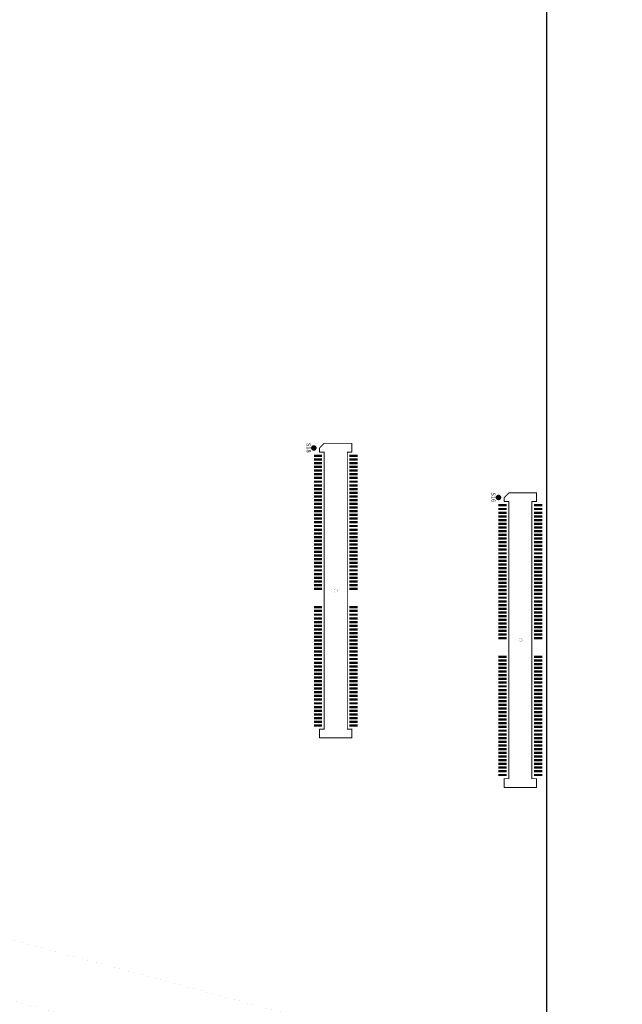
# Model space of a CAD drawing. Extents: x -15.9 to 48.3, y -26.2 to 24.5.
# Drawn here: x 12.2 to 17.4, y -8.5 to -0.1 of the extents above; entities that cross this region are included whole.
import ezdxf
from ezdxf.enums import TextEntityAlignment as Align

# ---------------------------------------------------------------- set-up
doc = ezdxf.new("R2010")
doc.units = 0
doc.header["$MEASUREMENT"] = 0
doc.linetypes.add('DIVIDE', pattern=[1.25, 0.5, -0.25, 0, -0.25, 0, -0.25])
for name, color, linetype in [('BOARD_OUTLINE', 6, 'Continuous'), ('dimension', 1, 'Continuous'), ('LAYNR1', 2, 'Continuous'), ('LAYNR2', 7, 'Continuous'), ('PADLAYER_TOP', 9, 'Continuous')]:
    doc.layers.add(name, color=color, linetype=linetype)
doc.dimstyles.get("Standard").update_dxf_attribs({"dimtxt": 0.18, "dimasz": 0.18, "dimexe": 0.18, "dimexo": 0.0625, "dimgap": 0.09, "dimtad": 0, "dimtih": 1, "dimtoh": 1, "dimdec": 3, "dimzin": 0, "dimdsep": 46, "dimtxsty": 'Standard', "dimcen": 0.09, "dimadec": 0, "dimazin": 0, "dimtfac": 1, "dimtdec": 3, "dimtofl": 0, "dimtmove": 0, "dimatfit": 3, "dimfxl": 1, "dimtolj": 1, "dimtzin": 0, "dimarcsym": 0})

# ---------------------------------------------------------------- blocks, each defined once
blk = doc.blocks.new('*D38')
at = {"layer": 'Defpoints', "color": 0, "linetype": 'Continuous', "transparency": 16777216}
for p in [(24.385, 16.925), (24.385, 7.528), (0, 5.2295), (3.2739, -3.7789), (0, -5.2295), (0, -6.6447)]:
    blk.add_point(p, dxfattribs=at)
at = {"layer": 'dimension', "color": 0, "linetype": 'Continuous', "lineweight": -2, "transparency": 16777216}
for p, q in [((0, 5.292), (0, 17.105)), ((24.385, 7.5905), (24.385, 17.105)), ((0.18, 16.925), (11.2925, 16.925)), ((24.205, 16.925), (13.0925, 16.925)), ((3.2739, -3.8414), (3.2739, -6.8247)), ((0, -5.292), (0, -6.8247)), ((0.18, -6.6447), (0.9169, -6.6447)), ((3.0939, -6.6447), (2.3569, -6.6447))]:
    blk.add_line(p, q, dxfattribs=at)
at = {"layer": 'dimension', "color": 0, "linetype": 'Continuous', "transparency": 16777216}
for points in [[(0.18, 16.955), (0.18, 16.895), (0, 16.925)], [(24.205, 16.955), (24.205, 16.895), (24.385, 16.925)], [(0.18, -6.6147), (0.18, -6.6747), (0, -6.6447)], [(3.0939, -6.6147), (3.0939, -6.6747), (3.2739, -6.6447)]]:
    blk.add_solid(points, dxfattribs=at)
at = {"layer": 'dimension', "color": 0, "linetype": 'Continuous', "transparency": 16777216, "char_height": 0.18, "attachment_point": 5}
for s, insert in [('\\A1;24.385"\\P [619.38mm]', (12.1925, 16.925)), ('\\A1;3.274"', (1.6369, -6.4647)), ('\\A1;[83.16mm]', (1.6369, -6.8247))]:
    blk.add_mtext(s, dxfattribs=dict(at, insert=insert))
blk = doc.blocks.new('*D39')
at = {"layer": 'Defpoints', "color": 0, "linetype": 'Continuous', "transparency": 16777216}
for p in [(25.96, 17.8183), (25.96, 7.95), (0, 5.2295), (3.2739, -3.7789), (-3.9185, -5.2295), (0, -5.2295)]:
    blk.add_point(p, dxfattribs=at)
at = {"layer": 'dimension', "color": 0, "linetype": 'Continuous', "lineweight": -2, "transparency": 16777216}
for p, q in [((0, 5.292), (0, 17.9983)), ((25.96, 8.0125), (25.96, 17.9983)), ((0.18, 17.8183), (12.05, 17.8183)), ((25.78, 17.8183), (13.91, 17.8183)), ((3.2114, -3.7789), (-4.0985, -3.7789)), ((-3.9185, -3.9589), (-3.9185, -4.1442)), ((-3.9185, -5.0495), (-3.9185, -4.8642)), ((-0.0625, -5.2295), (-4.0985, -5.2295))]:
    blk.add_line(p, q, dxfattribs=at)
at = {"layer": 'dimension', "color": 0, "linetype": 'Continuous', "transparency": 16777216}
for points in [[(0.18, 17.8483), (0.18, 17.7883), (0, 17.8183)], [(25.78, 17.8483), (25.78, 17.7883), (25.96, 17.8183)], [(-3.9485, -3.9589), (-3.8885, -3.9589), (-3.9185, -3.7789)], [(-3.9485, -5.0495), (-3.8885, -5.0495), (-3.9185, -5.2295)]]:
    blk.add_solid(points, dxfattribs=at)
at = {"layer": 'dimension', "color": 0, "linetype": 'Continuous', "transparency": 16777216, "char_height": 0.18, "attachment_point": 5}
for s, insert in [('\\A1;25.960"\\P [659.38mm]', (12.98, 17.8183)), ('\\A1;1.451"', (-3.9185, -4.3242)), ('\\A1;[36.85mm]', (-3.9185, -4.6842))]:
    blk.add_mtext(s, dxfattribs=dict(at, insert=insert))
blk = doc.blocks.new('*D40')
at = {"layer": 'Defpoints', "color": 0, "linetype": 'Continuous', "transparency": 16777216}
for p in [(29, 18.5409), (29, 13), (0, 5.2295), (16.7314, 0), (0, -5.2295), (0, -10.5693)]:
    blk.add_point(p, dxfattribs=at)
at = {"layer": 'dimension', "color": 0, "linetype": 'Continuous', "lineweight": -2, "transparency": 16777216}
for p, q in [((0, 5.292), (0, 18.7209)), ((29, 13.0625), (29, 18.7209)), ((0.18, 18.5409), (13.585, 18.5409)), ((28.82, 18.5409), (15.415, 18.5409)), ((16.7314, -0.0625), (16.7314, -10.7493)), ((0, -5.292), (0, -10.7493)), ((0.18, -10.5693), (7.5257, -10.5693)), ((16.5514, -10.5693), (9.2057, -10.5693))]:
    blk.add_line(p, q, dxfattribs=at)
at = {"layer": 'dimension', "color": 0, "linetype": 'Continuous', "transparency": 16777216}
for points in [[(0.18, 18.5709), (0.18, 18.5109), (0, 18.5409)], [(28.82, 18.5709), (28.82, 18.5109), (29, 18.5409)], [(0.18, -10.5393), (0.18, -10.5993), (0, -10.5693)], [(16.5514, -10.5393), (16.5514, -10.5993), (16.7314, -10.5693)]]:
    blk.add_solid(points, dxfattribs=at)
at = {"layer": 'dimension', "color": 0, "linetype": 'Continuous', "transparency": 16777216, "char_height": 0.18, "attachment_point": 5}
for s, insert in [('\\A1;29.000"\\P [736.60mm]', (14.5, 18.5409)), ('\\A1;16.731"', (8.3657, -10.3893)), ('\\A1;[424.98mm]', (8.3657, -10.7493))]:
    blk.add_mtext(s, dxfattribs=dict(at, insert=insert))
blk = doc.blocks.new('*D41')
at = {"layer": 'Defpoints', "color": 0, "linetype": 'Continuous', "transparency": 16777216}
for p in [(19.66, 14.0347), (0, 5.292), (-3.9045, 0), (0, 0), (19.66, 0), (3.2739, -3.7789)]:
    blk.add_point(p, dxfattribs=at)
at = {"layer": 'dimension', "color": 0, "linetype": 'Continuous', "lineweight": -2, "transparency": 16777216}
for p, q in [((0, 5.3545), (0, 14.2147)), ((19.66, 0.0625), (19.66, 14.2147)), ((0.18, 14.0347), (8.9, 14.0347)), ((19.48, 14.0347), (10.76, 14.0347)), ((-0.0625, 0), (-4.0845, 0)), ((-3.9045, -0.18), (-3.9045, -1.5294)), ((-3.9045, -3.5989), (-3.9045, -2.2494)), ((3.2114, -3.7789), (-4.0845, -3.7789))]:
    blk.add_line(p, q, dxfattribs=at)
at = {"layer": 'dimension', "color": 0, "linetype": 'Continuous', "transparency": 16777216}
for points in [[(0.18, 14.0647), (0.18, 14.0047), (0, 14.0347)], [(19.48, 14.0647), (19.48, 14.0047), (19.66, 14.0347)], [(-3.9345, -0.18), (-3.8745, -0.18), (-3.9045, 0)], [(-3.9345, -3.5989), (-3.8745, -3.5989), (-3.9045, -3.7789)]]:
    blk.add_solid(points, dxfattribs=at)
at = {"layer": 'dimension', "color": 0, "linetype": 'Continuous', "transparency": 16777216, "char_height": 0.18, "attachment_point": 5}
for s, insert in [('\\A1;19.660"\\P [499.36mm]', (9.83, 14.0347)), ('\\A1;3.779"', (-3.9045, -1.7094)), ('\\A1;[95.98mm]', (-3.9045, -2.0694))]:
    blk.add_mtext(s, dxfattribs=dict(at, insert=insert))
blk = doc.blocks.new('*D47')
at = {"layer": 'Defpoints', "color": 0, "linetype": 'Continuous', "transparency": 16777216}
for p in [(0.797, -4.9255), (28.169, -12.26), (28.169, -14.1801)]:
    blk.add_point(p, dxfattribs=at)
at = {"layer": 'dimension', "color": 0, "linetype": 'Continuous', "lineweight": -2, "transparency": 16777216}
for p, q in [((0.797, -4.988), (0.797, -14.3601)), ((28.169, -12.3225), (28.169, -14.3601)), ((0.977, -14.1801), (13.643, -14.1801)), ((27.989, -14.1801), (15.323, -14.1801))]:
    blk.add_line(p, q, dxfattribs=at)
at = {"layer": 'dimension', "color": 0, "linetype": 'Continuous', "transparency": 16777216}
for points in [[(0.977, -14.1501), (0.977, -14.2101), (0.797, -14.1801)], [(27.989, -14.1501), (27.989, -14.2101), (28.169, -14.1801)]]:
    blk.add_solid(points, dxfattribs=at)
at = {"layer": 'dimension', "color": 0, "linetype": 'Continuous', "transparency": 16777216, "char_height": 0.18, "attachment_point": 5}
for s, insert in [('\\A1;27.372"', (14.483, -14.0001)), ('\\A1;[695.25mm]', (14.483, -14.3601))]:
    blk.add_mtext(s, dxfattribs=dict(at, insert=insert))

msp = doc.modelspace()

# ---------------------------------------------------------------- linework, layer by layer
at = {"layer": 'BOARD_OUTLINE', "const_width": 0.000127}
msp.add_lwpolyline([(0, 5.2295), (0, -5.2295), (29, -13), (29, 13), (0, 5.2295)], dxfattribs=at)
at = {"layer": 'LAYNR1'}
for points, const_width in [([(14.73618, -3.77946, 1), (14.7598, -3.77946, 1), (14.73618, -3.77946)], 0.02362), ([(16.31118, -4.20147, 1), (16.3348, -4.20147, 1), (16.31118, -4.20147)], 0.02362), ([(14.92, -4.996, 1), (14.95, -4.996, 1), (14.92, -4.996)], 0.001), ([(16.495, -5.418, 1), (16.525, -5.418, 1), (16.495, -5.418)], 0.001)]:
    msp.add_lwpolyline(points, format="xyb", dxfattribs=dict(at, const_width=const_width))
at = {"layer": 'LAYNR1', "const_width": 0.00787}
for points in [[(14.83658, -3.74009), (14.79721, -3.77946)], [(14.79721, -3.77946), (14.79721, -3.8149)], [(15.0728, -3.74009), (14.83658, -3.74009)], [(15.0728, -3.8149), (15.0728, -3.74009)], [(14.79721, -3.8149), (14.83658, -3.8149)], [(14.83658, -3.8149), (14.83658, -6.1771)], [(15.03343, -6.1771), (15.03343, -3.8149)], [(15.03343, -3.8149), (15.0728, -3.8149)], [(16.41158, -4.16209), (16.37221, -4.20147)], [(16.6478, -4.16209), (16.41158, -4.16209)], [(16.6478, -4.2369), (16.6478, -4.16209)], [(16.37221, -4.20147), (16.37221, -4.2369)], [(16.37221, -4.2369), (16.41158, -4.2369)], [(16.41158, -4.2369), (16.41158, -6.5991)], [(16.60843, -6.5991), (16.60843, -4.2369)], [(16.60843, -4.2369), (16.6478, -4.2369)], [(14.83658, -6.1771), (14.79721, -6.1771)], [(14.79721, -6.1771), (14.79721, -6.25191)], [(15.0728, -6.1771), (15.03343, -6.1771)], [(15.0728, -6.25191), (15.0728, -6.1771)], [(14.79721, -6.25191), (15.0728, -6.25191)], [(16.41158, -6.5991), (16.37221, -6.5991)], [(16.37221, -6.5991), (16.37221, -6.67391)], [(16.6478, -6.5991), (16.60843, -6.5991)], [(16.6478, -6.67391), (16.6478, -6.5991)], [(16.37221, -6.67391), (16.6478, -6.67391)]]:
    msp.add_lwpolyline(points, dxfattribs=at)
at = {"layer": 'LAYNR1', "const_width": 0.00394}
for points in [[(14.79524, -3.77946, 1), (14.79917, -3.77946, 1)], [(14.79524, -3.77946, 1), (14.79917, -3.77946, 1)], [(14.83461, -3.74009, 1), (14.83854, -3.74009, 1)], [(14.83461, -3.74009, 1), (14.83854, -3.74009, 1)], [(15.07083, -3.74009, 1), (15.07476, -3.74009, 1)], [(15.07083, -3.74009, 1), (15.07476, -3.74009, 1)], [(14.79524, -3.8149, 1), (14.79917, -3.8149, 1)], [(14.79524, -3.8149, 1), (14.79917, -3.8149, 1)], [(14.83461, -3.8149, 1), (14.83854, -3.8149, 1)], [(14.83461, -3.8149, 1), (14.83854, -3.8149, 1)], [(15.03146, -3.8149, 1), (15.03539, -3.8149, 1)], [(15.03146, -3.8149, 1), (15.03539, -3.8149, 1)], [(15.07083, -3.8149, 1), (15.07476, -3.8149, 1)], [(15.07083, -3.8149, 1), (15.07476, -3.8149, 1)], [(16.40961, -4.16209, 1), (16.41354, -4.16209, 1)], [(16.40961, -4.16209, 1), (16.41354, -4.16209, 1)], [(16.64583, -4.16209, 1), (16.64976, -4.16209, 1)], [(16.64583, -4.16209, 1), (16.64976, -4.16209, 1)], [(16.37024, -4.20147, 1), (16.37417, -4.20147, 1)], [(16.37024, -4.20147, 1), (16.37417, -4.20147, 1)], [(16.37024, -4.2369, 1), (16.37417, -4.2369, 1)], [(16.37024, -4.2369, 1), (16.37417, -4.2369, 1)], [(16.40961, -4.2369, 1), (16.41354, -4.2369, 1)], [(16.40961, -4.2369, 1), (16.41354, -4.2369, 1)], [(16.60646, -4.2369, 1), (16.61039, -4.2369, 1)], [(16.60646, -4.2369, 1), (16.61039, -4.2369, 1)], [(16.64583, -4.2369, 1), (16.64976, -4.2369, 1)], [(16.64583, -4.2369, 1), (16.64976, -4.2369, 1)], [(14.79524, -6.1771, 1), (14.79917, -6.1771, 1)], [(14.79524, -6.1771, 1), (14.79917, -6.1771, 1)], [(14.83461, -6.1771, 1), (14.83854, -6.1771, 1)], [(14.83461, -6.1771, 1), (14.83854, -6.1771, 1)], [(15.03146, -6.1771, 1), (15.03539, -6.1771, 1)], [(15.03146, -6.1771, 1), (15.03539, -6.1771, 1)], [(15.07083, -6.1771, 1), (15.07476, -6.1771, 1)], [(15.07083, -6.1771, 1), (15.07476, -6.1771, 1)], [(14.79524, -6.25191, 1), (14.79917, -6.25191, 1)], [(14.79524, -6.25191, 1), (14.79917, -6.25191, 1)], [(15.07083, -6.25191, 1), (15.07476, -6.25191, 1)], [(15.07083, -6.25191, 1), (15.07476, -6.25191, 1)], [(16.37024, -6.5991, 1), (16.37417, -6.5991, 1)], [(16.37024, -6.5991, 1), (16.37417, -6.5991, 1)], [(16.40961, -6.5991, 1), (16.41354, -6.5991, 1)], [(16.40961, -6.5991, 1), (16.41354, -6.5991, 1)], [(16.60646, -6.5991, 1), (16.61039, -6.5991, 1)], [(16.60646, -6.5991, 1), (16.61039, -6.5991, 1)], [(16.64583, -6.5991, 1), (16.64976, -6.5991, 1)], [(16.64583, -6.5991, 1), (16.64976, -6.5991, 1)], [(16.37024, -6.67391, 1), (16.37417, -6.67391, 1)], [(16.37024, -6.67391, 1), (16.37417, -6.67391, 1)], [(16.64583, -6.67391, 1), (16.64976, -6.67391, 1)], [(16.64583, -6.67391, 1), (16.64976, -6.67391, 1)]]:
    msp.add_lwpolyline(points, format="xyb", close=True, dxfattribs=at)
at = {"layer": 'LAYNR2', "linetype": 'DIVIDE', "const_width": 0.000127}
msp.add_lwpolyline([(0.797, -4.9255), (28.169, -12.26)], dxfattribs=at)
at = {"layer": 'PADLAYER_TOP'}
for points in [[(14.74799, -3.85624), (14.81886, -3.85624), (14.74799, -3.83655), (14.81886, -3.83655)], [(15.05114, -3.85624), (15.12201, -3.85624), (15.05114, -3.83655), (15.12201, -3.83655)], [(14.74799, -3.88773), (14.81886, -3.88773), (14.74799, -3.86805), (14.81886, -3.86805)], [(14.74799, -3.91923), (14.81886, -3.91923), (14.74799, -3.89954), (14.81886, -3.89954)], [(14.74799, -3.95072), (14.81886, -3.95072), (14.74799, -3.93104), (14.81886, -3.93104)], [(15.05114, -3.88773), (15.12201, -3.88773), (15.05114, -3.86805), (15.12201, -3.86805)], [(15.05114, -3.91923), (15.12201, -3.91923), (15.05114, -3.89954), (15.12201, -3.89954)], [(15.05114, -3.95072), (15.12201, -3.95072), (15.05114, -3.93104), (15.12201, -3.93104)], [(14.74799, -3.98222), (14.81886, -3.98222), (14.74799, -3.96254), (14.81886, -3.96254)], [(14.74799, -4.01372), (14.81886, -4.01372), (14.74799, -3.99403), (14.81886, -3.99403)], [(14.74799, -4.04521), (14.81886, -4.04521), (14.74799, -4.02553), (14.81886, -4.02553)], [(15.05114, -3.98222), (15.12201, -3.98222), (15.05114, -3.96254), (15.12201, -3.96254)], [(15.05114, -4.01372), (15.12201, -4.01372), (15.05114, -3.99403), (15.12201, -3.99403)], [(15.05114, -4.04521), (15.12201, -4.04521), (15.05114, -4.02553), (15.12201, -4.02553)], [(14.74799, -4.07671), (14.81886, -4.07671), (14.74799, -4.05702), (14.81886, -4.05702)], [(14.74799, -4.1082), (14.81886, -4.1082), (14.74799, -4.08852), (14.81886, -4.08852)], [(15.05114, -4.07671), (15.12201, -4.07671), (15.05114, -4.05702), (15.12201, -4.05702)], [(15.05114, -4.1082), (15.12201, -4.1082), (15.05114, -4.08852), (15.12201, -4.08852)], [(14.74799, -4.1397), (14.81886, -4.1397), (14.74799, -4.12002), (14.81886, -4.12002)], [(14.74799, -4.1712), (14.81886, -4.1712), (14.74799, -4.15151), (14.81886, -4.15151)], [(14.74799, -4.20269), (14.81886, -4.20269), (14.74799, -4.18301), (14.81886, -4.18301)], [(15.05114, -4.1397), (15.12201, -4.1397), (15.05114, -4.12002), (15.12201, -4.12002)], [(15.05114, -4.1712), (15.12201, -4.1712), (15.05114, -4.15151), (15.12201, -4.15151)], [(15.05114, -4.20269), (15.12201, -4.20269), (15.05114, -4.18301), (15.12201, -4.18301)], [(14.74799, -4.23419), (14.81886, -4.23419), (14.74799, -4.2145), (14.81886, -4.2145)], [(14.74799, -4.26569), (14.81886, -4.26569), (14.74799, -4.246), (14.81886, -4.246)], [(14.74799, -4.29718), (14.81886, -4.29718), (14.74799, -4.2775), (14.81886, -4.2775)], [(15.05114, -4.23419), (15.12201, -4.23419), (15.05114, -4.2145), (15.12201, -4.2145)], [(15.05114, -4.26569), (15.12201, -4.26569), (15.05114, -4.246), (15.12201, -4.246)], [(15.05114, -4.29718), (15.12201, -4.29718), (15.05114, -4.2775), (15.12201, -4.2775)], [(16.32299, -4.27824), (16.39386, -4.27824), (16.32299, -4.25855), (16.39386, -4.25855)], [(16.62614, -4.27824), (16.69701, -4.27824), (16.62614, -4.25855), (16.69701, -4.25855)], [(14.74799, -4.32868), (14.81886, -4.32868), (14.74799, -4.30899), (14.81886, -4.30899)], [(14.74799, -4.36017), (14.81886, -4.36017), (14.74799, -4.34049), (14.81886, -4.34049)], [(15.05114, -4.32868), (15.12201, -4.32868), (15.05114, -4.30899), (15.12201, -4.30899)], [(15.05114, -4.36017), (15.12201, -4.36017), (15.05114, -4.34049), (15.12201, -4.34049)], [(16.32299, -4.30973), (16.39386, -4.30973), (16.32299, -4.29005), (16.39386, -4.29005)], [(16.32299, -4.34123), (16.39386, -4.34123), (16.32299, -4.32154), (16.39386, -4.32154)], [(16.32299, -4.37272), (16.39386, -4.37272), (16.32299, -4.35304), (16.39386, -4.35304)], [(16.62614, -4.30973), (16.69701, -4.30973), (16.62614, -4.29005), (16.69701, -4.29005)], [(16.62614, -4.34123), (16.69701, -4.34123), (16.62614, -4.32154), (16.69701, -4.32154)], [(16.62614, -4.37272), (16.69701, -4.37272), (16.62614, -4.35304), (16.69701, -4.35304)], [(14.74799, -4.39167), (14.81886, -4.39167), (14.74799, -4.37198), (14.81886, -4.37198)], [(14.74799, -4.42317), (14.81886, -4.42317), (14.74799, -4.40348), (14.81886, -4.40348)], [(14.74799, -4.45466), (14.81886, -4.45466), (14.74799, -4.43498), (14.81886, -4.43498)], [(15.05114, -4.39167), (15.12201, -4.39167), (15.05114, -4.37198), (15.12201, -4.37198)], [(15.05114, -4.42317), (15.12201, -4.42317), (15.05114, -4.40348), (15.12201, -4.40348)], [(15.05114, -4.45466), (15.12201, -4.45466), (15.05114, -4.43498), (15.12201, -4.43498)], [(16.32299, -4.40422), (16.39386, -4.40422), (16.32299, -4.38454), (16.39386, -4.38454)], [(16.32299, -4.43572), (16.39386, -4.43572), (16.32299, -4.41603), (16.39386, -4.41603)], [(16.32299, -4.46721), (16.39386, -4.46721), (16.32299, -4.44753), (16.39386, -4.44753)], [(16.62614, -4.40422), (16.69701, -4.40422), (16.62614, -4.38454), (16.69701, -4.38454)], [(16.62614, -4.43572), (16.69701, -4.43572), (16.62614, -4.41603), (16.69701, -4.41603)], [(16.62614, -4.46721), (16.69701, -4.46721), (16.62614, -4.44753), (16.69701, -4.44753)], [(14.74799, -4.48616), (14.81886, -4.48616), (14.74799, -4.46647), (14.81886, -4.46647)], [(14.74799, -4.51765), (14.81886, -4.51765), (14.74799, -4.49797), (14.81886, -4.49797)], [(14.74799, -4.54915), (14.81886, -4.54915), (14.74799, -4.52946), (14.81886, -4.52946)], [(15.05114, -4.48616), (15.12201, -4.48616), (15.05114, -4.46647), (15.12201, -4.46647)], [(15.05114, -4.51765), (15.12201, -4.51765), (15.05114, -4.49797), (15.12201, -4.49797)], [(15.05114, -4.54915), (15.12201, -4.54915), (15.05114, -4.52946), (15.12201, -4.52946)], [(16.32299, -4.49871), (16.39386, -4.49871), (16.32299, -4.47902), (16.39386, -4.47902)], [(16.32299, -4.5302), (16.39386, -4.5302), (16.32299, -4.51052), (16.39386, -4.51052)], [(16.62614, -4.49871), (16.69701, -4.49871), (16.62614, -4.47902), (16.69701, -4.47902)], [(16.62614, -4.5302), (16.69701, -4.5302), (16.62614, -4.51052), (16.69701, -4.51052)], [(14.74799, -4.58065), (14.81886, -4.58065), (14.74799, -4.56096), (14.81886, -4.56096)], [(14.74799, -4.61214), (14.81886, -4.61214), (14.74799, -4.59246), (14.81886, -4.59246)], [(15.05114, -4.58065), (15.12201, -4.58065), (15.05114, -4.56096), (15.12201, -4.56096)], [(15.05114, -4.61214), (15.12201, -4.61214), (15.05114, -4.59246), (15.12201, -4.59246)], [(16.32299, -4.5617), (16.39386, -4.5617), (16.32299, -4.54202), (16.39386, -4.54202)], [(16.32299, -4.5932), (16.39386, -4.5932), (16.32299, -4.57351), (16.39386, -4.57351)], [(16.32299, -4.62469), (16.39386, -4.62469), (16.32299, -4.60501), (16.39386, -4.60501)], [(16.62614, -4.5617), (16.69701, -4.5617), (16.62614, -4.54202), (16.69701, -4.54202)], [(16.62614, -4.5932), (16.69701, -4.5932), (16.62614, -4.57351), (16.69701, -4.57351)], [(16.62614, -4.62469), (16.69701, -4.62469), (16.62614, -4.60501), (16.69701, -4.60501)], [(14.74799, -4.64364), (14.81886, -4.64364), (14.74799, -4.62395), (14.81886, -4.62395)], [(14.74799, -4.67513), (14.81886, -4.67513), (14.74799, -4.65545), (14.81886, -4.65545)], [(14.74799, -4.70663), (14.81886, -4.70663), (14.74799, -4.68694), (14.81886, -4.68694)], [(15.05114, -4.64364), (15.12201, -4.64364), (15.05114, -4.62395), (15.12201, -4.62395)], [(15.05114, -4.67513), (15.12201, -4.67513), (15.05114, -4.65545), (15.12201, -4.65545)], [(15.05114, -4.70663), (15.12201, -4.70663), (15.05114, -4.68694), (15.12201, -4.68694)], [(16.32299, -4.65619), (16.39386, -4.65619), (16.32299, -4.6365), (16.39386, -4.6365)], [(16.32299, -4.68769), (16.39386, -4.68769), (16.32299, -4.668), (16.39386, -4.668)], [(16.32299, -4.71918), (16.39386, -4.71918), (16.32299, -4.6995), (16.39386, -4.6995)], [(16.62614, -4.65619), (16.69701, -4.65619), (16.62614, -4.6365), (16.69701, -4.6365)], [(16.62614, -4.68769), (16.69701, -4.68769), (16.62614, -4.668), (16.69701, -4.668)], [(16.62614, -4.71918), (16.69701, -4.71918), (16.62614, -4.6995), (16.69701, -4.6995)], [(14.74799, -4.73813), (14.81886, -4.73813), (14.74799, -4.71844), (14.81886, -4.71844)], [(14.74799, -4.76962), (14.81886, -4.76962), (14.74799, -4.74994), (14.81886, -4.74994)], [(14.74799, -4.80112), (14.81886, -4.80112), (14.74799, -4.78143), (14.81886, -4.78143)], [(15.05114, -4.73813), (15.12201, -4.73813), (15.05114, -4.71844), (15.12201, -4.71844)], [(15.05114, -4.76962), (15.12201, -4.76962), (15.05114, -4.74994), (15.12201, -4.74994)], [(15.05114, -4.80112), (15.12201, -4.80112), (15.05114, -4.78143), (15.12201, -4.78143)], [(16.32299, -4.75068), (16.39386, -4.75068), (16.32299, -4.73099), (16.39386, -4.73099)], [(16.32299, -4.78217), (16.39386, -4.78217), (16.32299, -4.76249), (16.39386, -4.76249)], [(16.62614, -4.75068), (16.69701, -4.75068), (16.62614, -4.73099), (16.69701, -4.73099)], [(16.62614, -4.78217), (16.69701, -4.78217), (16.62614, -4.76249), (16.69701, -4.76249)], [(14.74799, -4.83261), (14.81886, -4.83261), (14.74799, -4.81293), (14.81886, -4.81293)], [(14.74799, -4.86411), (14.81886, -4.86411), (14.74799, -4.84443), (14.81886, -4.84443)], [(15.05114, -4.83261), (15.12201, -4.83261), (15.05114, -4.81293), (15.12201, -4.81293)], [(15.05114, -4.86411), (15.12201, -4.86411), (15.05114, -4.84443), (15.12201, -4.84443)], [(16.32299, -4.81367), (16.39386, -4.81367), (16.32299, -4.79398), (16.39386, -4.79398)], [(16.32299, -4.84517), (16.39386, -4.84517), (16.32299, -4.82548), (16.39386, -4.82548)], [(16.32299, -4.87666), (16.39386, -4.87666), (16.32299, -4.85698), (16.39386, -4.85698)], [(16.62614, -4.81367), (16.69701, -4.81367), (16.62614, -4.79398), (16.69701, -4.79398)], [(16.62614, -4.84517), (16.69701, -4.84517), (16.62614, -4.82548), (16.69701, -4.82548)], [(16.62614, -4.87666), (16.69701, -4.87666), (16.62614, -4.85698), (16.69701, -4.85698)], [(14.74799, -4.89561), (14.81886, -4.89561), (14.74799, -4.87592), (14.81886, -4.87592)], [(14.74799, -4.9271), (14.81886, -4.9271), (14.74799, -4.90742), (14.81886, -4.90742)], [(14.74799, -4.9586), (14.81886, -4.9586), (14.74799, -4.93891), (14.81886, -4.93891)], [(15.05114, -4.89561), (15.12201, -4.89561), (15.05114, -4.87592), (15.12201, -4.87592)], [(15.05114, -4.9271), (15.12201, -4.9271), (15.05114, -4.90742), (15.12201, -4.90742)], [(15.05114, -4.9586), (15.12201, -4.9586), (15.05114, -4.93891), (15.12201, -4.93891)], [(16.32299, -4.90816), (16.39386, -4.90816), (16.32299, -4.88847), (16.39386, -4.88847)], [(16.32299, -4.93965), (16.39386, -4.93965), (16.32299, -4.91997), (16.39386, -4.91997)], [(16.32299, -4.97115), (16.39386, -4.97115), (16.32299, -4.95146), (16.39386, -4.95146)], [(16.62614, -4.90816), (16.69701, -4.90816), (16.62614, -4.88847), (16.69701, -4.88847)], [(16.62614, -4.93965), (16.69701, -4.93965), (16.62614, -4.91997), (16.69701, -4.91997)], [(16.62614, -4.97115), (16.69701, -4.97115), (16.62614, -4.95146), (16.69701, -4.95146)], [(14.74799, -4.99009), (14.81886, -4.99009), (14.74799, -4.97041), (14.81886, -4.97041)], [(15.05114, -4.99009), (15.12201, -4.99009), (15.05114, -4.97041), (15.12201, -4.97041)], [(16.32299, -5.00265), (16.39386, -5.00265), (16.32299, -4.98296), (16.39386, -4.98296)], [(16.32299, -5.03414), (16.39386, -5.03414), (16.32299, -5.01446), (16.39386, -5.01446)], [(16.62614, -5.00265), (16.69701, -5.00265), (16.62614, -4.98296), (16.69701, -4.98296)], [(16.62614, -5.03414), (16.69701, -5.03414), (16.62614, -5.01446), (16.69701, -5.01446)], [(16.32299, -5.06564), (16.39386, -5.06564), (16.32299, -5.04595), (16.39386, -5.04595)], [(16.32299, -5.09713), (16.39386, -5.09713), (16.32299, -5.07745), (16.39386, -5.07745)], [(16.32299, -5.12863), (16.39386, -5.12863), (16.32299, -5.10894), (16.39386, -5.10894)], [(16.62614, -5.06564), (16.69701, -5.06564), (16.62614, -5.04595), (16.69701, -5.04595)], [(16.62614, -5.09713), (16.69701, -5.09713), (16.62614, -5.07745), (16.69701, -5.07745)], [(16.62614, -5.12863), (16.69701, -5.12863), (16.62614, -5.10894), (16.69701, -5.10894)], [(14.74799, -5.14757), (14.81886, -5.14757), (14.74799, -5.12789), (14.81886, -5.12789)], [(14.74799, -5.17907), (14.81886, -5.17907), (14.74799, -5.15939), (14.81886, -5.15939)], [(14.74799, -5.21057), (14.81886, -5.21057), (14.74799, -5.19088), (14.81886, -5.19088)], [(15.05114, -5.14757), (15.12201, -5.14757), (15.05114, -5.12789), (15.12201, -5.12789)], [(15.05114, -5.17907), (15.12201, -5.17907), (15.05114, -5.15939), (15.12201, -5.15939)], [(15.05114, -5.21057), (15.12201, -5.21057), (15.05114, -5.19088), (15.12201, -5.19088)], [(16.32299, -5.16013), (16.39386, -5.16013), (16.32299, -5.14044), (16.39386, -5.14044)], [(16.32299, -5.19162), (16.39386, -5.19162), (16.32299, -5.17194), (16.39386, -5.17194)], [(16.32299, -5.22312), (16.39386, -5.22312), (16.32299, -5.20343), (16.39386, -5.20343)], [(16.62614, -5.16013), (16.69701, -5.16013), (16.62614, -5.14044), (16.69701, -5.14044)], [(16.62614, -5.19162), (16.69701, -5.19162), (16.62614, -5.17194), (16.69701, -5.17194)], [(16.62614, -5.22312), (16.69701, -5.22312), (16.62614, -5.20343), (16.69701, -5.20343)], [(14.74799, -5.24206), (14.81886, -5.24206), (14.74799, -5.22238), (14.81886, -5.22238)], [(14.74799, -5.27356), (14.81886, -5.27356), (14.74799, -5.25387), (14.81886, -5.25387)], [(14.74799, -5.30506), (14.81886, -5.30506), (14.74799, -5.28537), (14.81886, -5.28537)], [(15.05114, -5.24206), (15.12201, -5.24206), (15.05114, -5.22238), (15.12201, -5.22238)], [(15.05114, -5.27356), (15.12201, -5.27356), (15.05114, -5.25387), (15.12201, -5.25387)], [(15.05114, -5.30506), (15.12201, -5.30506), (15.05114, -5.28537), (15.12201, -5.28537)], [(16.32299, -5.25461), (16.39386, -5.25461), (16.32299, -5.23493), (16.39386, -5.23493)], [(16.32299, -5.28611), (16.39386, -5.28611), (16.32299, -5.26643), (16.39386, -5.26643)], [(16.62614, -5.25461), (16.69701, -5.25461), (16.62614, -5.23493), (16.69701, -5.23493)], [(16.62614, -5.28611), (16.69701, -5.28611), (16.62614, -5.26643), (16.69701, -5.26643)], [(14.74799, -5.33655), (14.81886, -5.33655), (14.74799, -5.31687), (14.81886, -5.31687)], [(14.74799, -5.36805), (14.81886, -5.36805), (14.74799, -5.34836), (14.81886, -5.34836)], [(15.05114, -5.33655), (15.12201, -5.33655), (15.05114, -5.31687), (15.12201, -5.31687)], [(15.05114, -5.36805), (15.12201, -5.36805), (15.05114, -5.34836), (15.12201, -5.34836)], [(16.32299, -5.31761), (16.39386, -5.31761), (16.32299, -5.29792), (16.39386, -5.29792)], [(16.32299, -5.3491), (16.39386, -5.3491), (16.32299, -5.32942), (16.39386, -5.32942)], [(16.32299, -5.3806), (16.39386, -5.3806), (16.32299, -5.36091), (16.39386, -5.36091)], [(16.62614, -5.31761), (16.69701, -5.31761), (16.62614, -5.29792), (16.69701, -5.29792)], [(16.62614, -5.3491), (16.69701, -5.3491), (16.62614, -5.32942), (16.69701, -5.32942)], [(16.62614, -5.3806), (16.69701, -5.3806), (16.62614, -5.36091), (16.69701, -5.36091)], [(14.74799, -5.39954), (14.81886, -5.39954), (14.74799, -5.37986), (14.81886, -5.37986)], [(14.74799, -5.43104), (14.81886, -5.43104), (14.74799, -5.41135), (14.81886, -5.41135)], [(14.74799, -5.46254), (14.81886, -5.46254), (14.74799, -5.44285), (14.81886, -5.44285)], [(15.05114, -5.39954), (15.12201, -5.39954), (15.05114, -5.37986), (15.12201, -5.37986)], [(15.05114, -5.43104), (15.12201, -5.43104), (15.05114, -5.41135), (15.12201, -5.41135)], [(15.05114, -5.46254), (15.12201, -5.46254), (15.05114, -5.44285), (15.12201, -5.44285)], [(16.32299, -5.41209), (16.39386, -5.41209), (16.32299, -5.39241), (16.39386, -5.39241)], [(16.62614, -5.41209), (16.69701, -5.41209), (16.62614, -5.39241), (16.69701, -5.39241)], [(14.74799, -5.49403), (14.81886, -5.49403), (14.74799, -5.47435), (14.81886, -5.47435)], [(14.74799, -5.52553), (14.81886, -5.52553), (14.74799, -5.50584), (14.81886, -5.50584)], [(14.74799, -5.55702), (14.81886, -5.55702), (14.74799, -5.53734), (14.81886, -5.53734)], [(15.05114, -5.49403), (15.12201, -5.49403), (15.05114, -5.47435), (15.12201, -5.47435)], [(15.05114, -5.52553), (15.12201, -5.52553), (15.05114, -5.50584), (15.12201, -5.50584)], [(15.05114, -5.55702), (15.12201, -5.55702), (15.05114, -5.53734), (15.12201, -5.53734)], [(14.74799, -5.58852), (14.81886, -5.58852), (14.74799, -5.56883), (14.81886, -5.56883)], [(14.74799, -5.62002), (14.81886, -5.62002), (14.74799, -5.60033), (14.81886, -5.60033)], [(15.05114, -5.58852), (15.12201, -5.58852), (15.05114, -5.56883), (15.12201, -5.56883)], [(15.05114, -5.62002), (15.12201, -5.62002), (15.05114, -5.60033), (15.12201, -5.60033)], [(16.32299, -5.56957), (16.39386, -5.56957), (16.32299, -5.54989), (16.39386, -5.54989)], [(16.32299, -5.60107), (16.39386, -5.60107), (16.32299, -5.58139), (16.39386, -5.58139)], [(16.32299, -5.63257), (16.39386, -5.63257), (16.32299, -5.61288), (16.39386, -5.61288)], [(16.62614, -5.56957), (16.69701, -5.56957), (16.62614, -5.54989), (16.69701, -5.54989)], [(16.62614, -5.60107), (16.69701, -5.60107), (16.62614, -5.58139), (16.69701, -5.58139)], [(16.62614, -5.63257), (16.69701, -5.63257), (16.62614, -5.61288), (16.69701, -5.61288)], [(14.74799, -5.65151), (14.81886, -5.65151), (14.74799, -5.63183), (14.81886, -5.63183)], [(14.74799, -5.68301), (14.81886, -5.68301), (14.74799, -5.66332), (14.81886, -5.66332)], [(14.74799, -5.7145), (14.81886, -5.7145), (14.74799, -5.69482), (14.81886, -5.69482)], [(15.05114, -5.65151), (15.12201, -5.65151), (15.05114, -5.63183), (15.12201, -5.63183)], [(15.05114, -5.68301), (15.12201, -5.68301), (15.05114, -5.66332), (15.12201, -5.66332)], [(15.05114, -5.7145), (15.12201, -5.7145), (15.05114, -5.69482), (15.12201, -5.69482)], [(16.32299, -5.66406), (16.39386, -5.66406), (16.32299, -5.64438), (16.39386, -5.64438)], [(16.32299, -5.69556), (16.39386, -5.69556), (16.32299, -5.67587), (16.39386, -5.67587)], [(16.32299, -5.72706), (16.39386, -5.72706), (16.32299, -5.70737), (16.39386, -5.70737)], [(16.62614, -5.66406), (16.69701, -5.66406), (16.62614, -5.64438), (16.69701, -5.64438)], [(16.62614, -5.69556), (16.69701, -5.69556), (16.62614, -5.67587), (16.69701, -5.67587)], [(16.62614, -5.72706), (16.69701, -5.72706), (16.62614, -5.70737), (16.69701, -5.70737)], [(14.74799, -5.746), (14.81886, -5.746), (14.74799, -5.72631), (14.81886, -5.72631)], [(14.74799, -5.7775), (14.81886, -5.7775), (14.74799, -5.75781), (14.81886, -5.75781)], [(14.74799, -5.80899), (14.81886, -5.80899), (14.74799, -5.78931), (14.81886, -5.78931)], [(15.05114, -5.746), (15.12201, -5.746), (15.05114, -5.72631), (15.12201, -5.72631)], [(15.05114, -5.7775), (15.12201, -5.7775), (15.05114, -5.75781), (15.12201, -5.75781)], [(15.05114, -5.80899), (15.12201, -5.80899), (15.05114, -5.78931), (15.12201, -5.78931)], [(16.32299, -5.75855), (16.39386, -5.75855), (16.32299, -5.73887), (16.39386, -5.73887)], [(16.32299, -5.79005), (16.39386, -5.79005), (16.32299, -5.77036), (16.39386, -5.77036)], [(16.62614, -5.75855), (16.69701, -5.75855), (16.62614, -5.73887), (16.69701, -5.73887)], [(16.62614, -5.79005), (16.69701, -5.79005), (16.62614, -5.77036), (16.69701, -5.77036)], [(14.74799, -5.84049), (14.81886, -5.84049), (14.74799, -5.8208), (14.81886, -5.8208)], [(14.74799, -5.87198), (14.81886, -5.87198), (14.74799, -5.8523), (14.81886, -5.8523)], [(15.05114, -5.84049), (15.12201, -5.84049), (15.05114, -5.8208), (15.12201, -5.8208)], [(15.05114, -5.87198), (15.12201, -5.87198), (15.05114, -5.8523), (15.12201, -5.8523)], [(16.32299, -5.82154), (16.39386, -5.82154), (16.32299, -5.80186), (16.39386, -5.80186)], [(16.32299, -5.85304), (16.39386, -5.85304), (16.32299, -5.83335), (16.39386, -5.83335)], [(16.32299, -5.88454), (16.39386, -5.88454), (16.32299, -5.86485), (16.39386, -5.86485)], [(16.62614, -5.82154), (16.69701, -5.82154), (16.62614, -5.80186), (16.69701, -5.80186)], [(16.62614, -5.85304), (16.69701, -5.85304), (16.62614, -5.83335), (16.69701, -5.83335)], [(16.62614, -5.88454), (16.69701, -5.88454), (16.62614, -5.86485), (16.69701, -5.86485)], [(14.74799, -5.90348), (14.81886, -5.90348), (14.74799, -5.8838), (14.81886, -5.8838)], [(14.74799, -5.93498), (14.81886, -5.93498), (14.74799, -5.91529), (14.81886, -5.91529)], [(14.74799, -5.96647), (14.81886, -5.96647), (14.74799, -5.94679), (14.81886, -5.94679)], [(15.05114, -5.90348), (15.12201, -5.90348), (15.05114, -5.8838), (15.12201, -5.8838)], [(15.05114, -5.93498), (15.12201, -5.93498), (15.05114, -5.91529), (15.12201, -5.91529)], [(15.05114, -5.96647), (15.12201, -5.96647), (15.05114, -5.94679), (15.12201, -5.94679)], [(16.32299, -5.91603), (16.39386, -5.91603), (16.32299, -5.89635), (16.39386, -5.89635)], [(16.32299, -5.94753), (16.39386, -5.94753), (16.32299, -5.92784), (16.39386, -5.92784)], [(16.32299, -5.97902), (16.39386, -5.97902), (16.32299, -5.95934), (16.39386, -5.95934)], [(16.62614, -5.91603), (16.69701, -5.91603), (16.62614, -5.89635), (16.69701, -5.89635)], [(16.62614, -5.94753), (16.69701, -5.94753), (16.62614, -5.92784), (16.69701, -5.92784)], [(16.62614, -5.97902), (16.69701, -5.97902), (16.62614, -5.95934), (16.69701, -5.95934)], [(14.74799, -5.99797), (14.81886, -5.99797), (14.74799, -5.97828), (14.81886, -5.97828)], [(14.74799, -6.02946), (14.81886, -6.02946), (14.74799, -6.00978), (14.81886, -6.00978)], [(14.74799, -6.06096), (14.81886, -6.06096), (14.74799, -6.04128), (14.81886, -6.04128)], [(15.05114, -5.99797), (15.12201, -5.99797), (15.05114, -5.97828), (15.12201, -5.97828)], [(15.05114, -6.02946), (15.12201, -6.02946), (15.05114, -6.00978), (15.12201, -6.00978)], [(15.05114, -6.06096), (15.12201, -6.06096), (15.05114, -6.04128), (15.12201, -6.04128)], [(16.32299, -6.01052), (16.39386, -6.01052), (16.32299, -5.99083), (16.39386, -5.99083)], [(16.32299, -6.04202), (16.39386, -6.04202), (16.32299, -6.02233), (16.39386, -6.02233)], [(16.62614, -6.01052), (16.69701, -6.01052), (16.62614, -5.99083), (16.69701, -5.99083)], [(16.62614, -6.04202), (16.69701, -6.04202), (16.62614, -6.02233), (16.69701, -6.02233)], [(14.74799, -6.09246), (14.81886, -6.09246), (14.74799, -6.07277), (14.81886, -6.07277)], [(14.74799, -6.12395), (14.81886, -6.12395), (14.74799, -6.10427), (14.81886, -6.10427)], [(15.05114, -6.09246), (15.12201, -6.09246), (15.05114, -6.07277), (15.12201, -6.07277)], [(15.05114, -6.12395), (15.12201, -6.12395), (15.05114, -6.10427), (15.12201, -6.10427)], [(16.32299, -6.07351), (16.39386, -6.07351), (16.32299, -6.05383), (16.39386, -6.05383)], [(16.32299, -6.10501), (16.39386, -6.10501), (16.32299, -6.08532), (16.39386, -6.08532)], [(16.32299, -6.1365), (16.39386, -6.1365), (16.32299, -6.11682), (16.39386, -6.11682)], [(16.62614, -6.07351), (16.69701, -6.07351), (16.62614, -6.05383), (16.69701, -6.05383)], [(16.62614, -6.10501), (16.69701, -6.10501), (16.62614, -6.08532), (16.69701, -6.08532)], [(16.62614, -6.1365), (16.69701, -6.1365), (16.62614, -6.11682), (16.69701, -6.11682)], [(14.74799, -6.15545), (14.81886, -6.15545), (14.74799, -6.13576), (14.81886, -6.13576)], [(15.05114, -6.15545), (15.12201, -6.15545), (15.05114, -6.13576), (15.12201, -6.13576)], [(16.32299, -6.168), (16.39386, -6.168), (16.32299, -6.14831), (16.39386, -6.14831)], [(16.32299, -6.1995), (16.39386, -6.1995), (16.32299, -6.17981), (16.39386, -6.17981)], [(16.32299, -6.23099), (16.39386, -6.23099), (16.32299, -6.21131), (16.39386, -6.21131)], [(16.62614, -6.168), (16.69701, -6.168), (16.62614, -6.14831), (16.69701, -6.14831)], [(16.62614, -6.1995), (16.69701, -6.1995), (16.62614, -6.17981), (16.69701, -6.17981)], [(16.62614, -6.23099), (16.69701, -6.23099), (16.62614, -6.21131), (16.69701, -6.21131)], [(16.32299, -6.26249), (16.39386, -6.26249), (16.32299, -6.2428), (16.39386, -6.2428)], [(16.32299, -6.29398), (16.39386, -6.29398), (16.32299, -6.2743), (16.39386, -6.2743)], [(16.62614, -6.26249), (16.69701, -6.26249), (16.62614, -6.2428), (16.69701, -6.2428)], [(16.62614, -6.29398), (16.69701, -6.29398), (16.62614, -6.2743), (16.69701, -6.2743)], [(16.32299, -6.32548), (16.39386, -6.32548), (16.32299, -6.3058), (16.39386, -6.3058)], [(16.32299, -6.35698), (16.39386, -6.35698), (16.32299, -6.33729), (16.39386, -6.33729)], [(16.32299, -6.38847), (16.39386, -6.38847), (16.32299, -6.36879), (16.39386, -6.36879)], [(16.62614, -6.32548), (16.69701, -6.32548), (16.62614, -6.3058), (16.69701, -6.3058)], [(16.62614, -6.35698), (16.69701, -6.35698), (16.62614, -6.33729), (16.69701, -6.33729)], [(16.62614, -6.38847), (16.69701, -6.38847), (16.62614, -6.36879), (16.69701, -6.36879)], [(16.32299, -6.41997), (16.39386, -6.41997), (16.32299, -6.40028), (16.39386, -6.40028)], [(16.32299, -6.45146), (16.39386, -6.45146), (16.32299, -6.43178), (16.39386, -6.43178)], [(16.32299, -6.48296), (16.39386, -6.48296), (16.32299, -6.46328), (16.39386, -6.46328)], [(16.62614, -6.41997), (16.69701, -6.41997), (16.62614, -6.40028), (16.69701, -6.40028)], [(16.62614, -6.45146), (16.69701, -6.45146), (16.62614, -6.43178), (16.69701, -6.43178)], [(16.62614, -6.48296), (16.69701, -6.48296), (16.62614, -6.46328), (16.69701, -6.46328)], [(16.32299, -6.51446), (16.39386, -6.51446), (16.32299, -6.49477), (16.39386, -6.49477)], [(16.32299, -6.54595), (16.39386, -6.54595), (16.32299, -6.52627), (16.39386, -6.52627)], [(16.62614, -6.51446), (16.69701, -6.51446), (16.62614, -6.49477), (16.69701, -6.49477)], [(16.62614, -6.54595), (16.69701, -6.54595), (16.62614, -6.52627), (16.69701, -6.52627)], [(16.32299, -6.57745), (16.39386, -6.57745), (16.32299, -6.55776), (16.39386, -6.55776)], [(16.62614, -6.57745), (16.69701, -6.57745), (16.62614, -6.55776), (16.69701, -6.55776)]]:
    msp.add_solid(points, dxfattribs=at)

# ---------------------------------------------------------------- texts
at = {"layer": 'LAYNR1'}
for s, p in [('S18', (14.67516, -3.77803)), ('S16', (16.25016, -4.20003))]:
    msp.add_text(s, height=0.035714, rotation=270.000001, dxfattribs=at).set_placement(p, align=Align.BOTTOM_CENTER)

# ---------------------------------------------------------------- dimensions: what is measured, and where the dimension line sits
at = {"layer": 'dimension', "linetype": 'Continuous'}
for base, p1, p2, picture, middle in [((29, 18.54088), (0, 5.2295), (29, 13), '*D40', (14.5, 18.54088)), ((25.96, 17.81832), (0, 5.2295), (25.96, 7.95), '*D39', (12.98, 17.81832)), ((24.385, 16.92497), (0, 5.2295), (24.385, 7.528), '*D38', (12.1925, 16.92497)), ((19.66, 14.03474), (0, 5.292), (19.66, 0), '*D41', (9.83, 14.03474))]:
    dim = msp.add_linear_dim(base=base, p1=p1, p2=p2, dimstyle='Standard', override={"dimpost": '"\\X'}, dxfattribs=at)
    dim.commit()
    dim.dimension.update_dxf_attribs({"geometry": picture, "text_midpoint": middle, "dimtype": 160})
for base, p1, p2, picture, middle in [((0, -10.5693), (16.7314, 0), (0, -5.2295), '*D40', (8.3657, -10.5693)), ((0, -6.64472), (3.2739, -3.7789), (0, -5.2295), '*D38', (1.63695, -6.64472)), ((28.16897, -14.18012), (0.797, -4.9255), (28.16897, -12.25999), '*D47', (14.48299, -14.18012))]:
    dim = msp.add_linear_dim(base=base, p1=p1, p2=p2, dimstyle='Standard', override={"dimpost": '"\\X'}, dxfattribs=at)
    dim.commit()
    dim.dimension.update_dxf_attribs({"geometry": picture, "text_midpoint": middle})
for base, p2, picture, middle in [((-3.91846, -5.2295), (0, -5.2295), '*D39', (-3.91846, -4.5042)), ((-3.90448, 0), (0, 0), '*D41', (-3.90448, -1.88945))]:
    dim = msp.add_linear_dim(base=base, p1=(3.2739, -3.7789), p2=p2, angle=90, dimstyle='Standard', override={"dimpost": '"\\X'}, dxfattribs=at)
    dim.commit()
    dim.dimension.update_dxf_attribs({"geometry": picture, "text_midpoint": middle})

doc.saveas('drawing.dxf')
